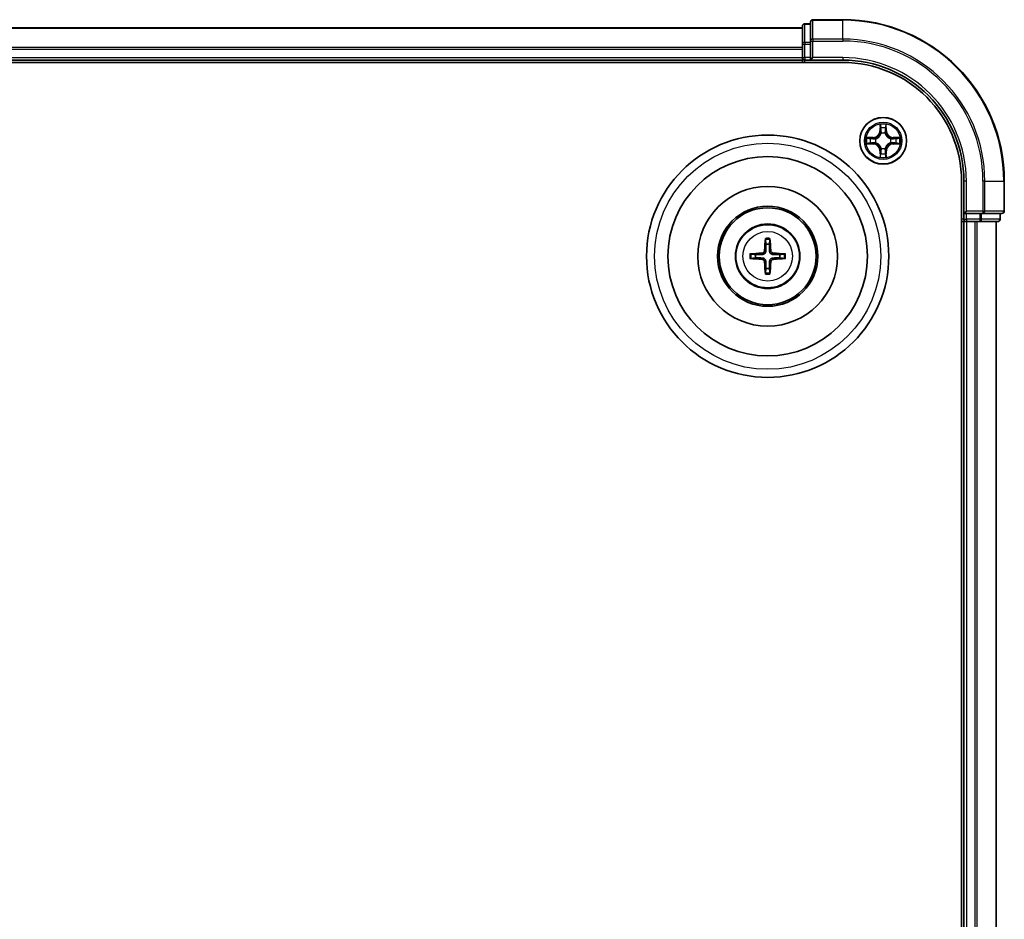
# Model space of a CAD drawing. Units: millimetres. Extents: x 0 to 8522, y 0 to 1967.
# Drawn here: x 2683 to 2805, y 1334 to 1445 of the extents above; entities that cross this region are included whole.
import ezdxf

# ---------------------------------------------------------------- set-up
doc = ezdxf.new("R2010")
doc.units = ezdxf.units.MM
doc.header["$LTSCALE"] = 0.666667
doc.layers.add('Visible (ISO)', color=7, linetype='Continuous', lineweight=35)
doc.layers.add('Visible Narrow (ISO)', color=7, linetype='Continuous', lineweight=25)

msp = doc.modelspace()

# ---------------------------------------------------------------- linework, layer by layer
at = {"layer": 'Visible (ISO)'}
for p, q in [((2785.00108, 1444.94336), (2781.30108, 1444.94336)), ((2400.00108, 1443.94336), (2780.00108, 1443.94336)), ((2780.00108, 1444.14336), (2780.00108, 1441.902)), ((2781.00108, 1444.44336), (2780.30108, 1444.44336)), ((2781.00108, 1444.64336), (2781.00108, 1442.30285)), ((2781.00108, 1442.30285), (2781.00108, 1441.902)), ((2780.00108, 1441.902), (2780.00108, 1441.52646)), ((2780.00108, 1441.30285), (2780.00108, 1441.52646)), ((2780.00108, 1441.30285), (2780.00108, 1440.24336)), ((2781.00108, 1440.24336), (2781.00108, 1441.902)), ((2400.00108, 1439.94336), (2780.00108, 1439.94336)), ((2780.00108, 1439.94336), (2780.00108, 1440.24336)), ((2780.00108, 1439.94336), (2780.00108, 1439.64336)), ((2780.30108, 1439.94336), (2781.00108, 1439.94336)), ((2781.00108, 1439.94336), (2781.30108, 1440.24336)), ((2781.00108, 1440.24336), (2781.00108, 1439.94336)), ((2781.00108, 1439.94336), (2785.00108, 1439.94336)), ((2395.00108, 1439.64336), (2785.00108, 1439.64336)), ((2799.70108, 1424.94336), (2799.70108, 1034.94336)), ((2800.00108, 1424.94336), (2800.00108, 1420.94336)), ((2805.00108, 1421.24336), (2805.00108, 1424.94336)), ((2800.30108, 1421.24336), (2800.00108, 1420.94336)), ((2800.00108, 1420.94336), (2800.00108, 1420.24336)), ((2800.00108, 1420.94336), (2800.30108, 1420.94336)), ((2801.95972, 1420.94336), (2800.30108, 1420.94336)), ((2801.95972, 1420.94336), (2802.36057, 1420.94336)), ((2802.36057, 1420.94336), (2804.70108, 1420.94336)), ((2804.50108, 1420.24336), (2804.50108, 1420.94336)), ((2799.70108, 1419.94336), (2800.00108, 1419.94336)), ((2800.00108, 1419.94336), (2800.00108, 1039.94336)), ((2800.30108, 1419.94336), (2800.00108, 1419.94336)), ((2800.30108, 1419.94336), (2801.36057, 1419.94336)), ((2801.58418, 1419.94336), (2801.36057, 1419.94336)), ((2801.58418, 1419.94336), (2801.95972, 1419.94336)), ((2801.95972, 1419.94336), (2804.20108, 1419.94336)), ((2804.00108, 1419.94336), (2804.00108, 1039.94336))]:
    msp.add_line(p, q, dxfattribs=at)
for centre, radius in [((2790.00108, 1429.94336), 2.9), ((2775.70108, 1415.64336), 15), ((2775.70108, 1415.64336), 12.35), ((2775.70108, 1415.64336), 8.65), ((2775.70108, 1415.64336), 6.2), ((2775.70108, 1415.64336), 6), ((2775.70108, 1415.64336), 4)]:
    msp.add_circle(centre, radius, dxfattribs=at)
for centre, radius, start, end in [((2781.30108, 1444.64336), 0.3, 90, 180), ((2785.00108, 1424.94336), 20, 0, 90), ((2780.30108, 1444.14336), 0.3, 90, 180), ((2780.30108, 1440.24336), 0.3, 180, 270), ((2785.00108, 1424.94336), 15, 0, 90), ((2785.00108, 1424.94336), 14.7, 0, 90), ((2790.00108, 1429.94336), 1.2295, 169.1867335, 169.1872833), ((2790.00108, 1429.94336), 1.2295, 167.0616044, 167.0634047), ((2790.00108, 1429.94336), 1.2295, 102.9365953, 102.9383956), ((2790.00108, 1429.94336), 1.2295, 100.8127167, 100.8132665), ((2790.00108, 1429.94336), 1.2295, 79.1867335, 79.1872833), ((2790.00108, 1429.94336), 1.2295, 77.0616044, 77.0634047), ((2790.00108, 1429.94336), 1.2295, 12.9365953, 12.9383956), ((2790.00108, 1429.94336), 1.2295, 10.8127167, 10.8132665), ((2790.00108, 1429.94336), 1.2295, 190.8127167, 190.8132665), ((2790.00108, 1429.94336), 1.2295, 192.9365953, 192.9383956), ((2790.00108, 1429.94336), 1.2295, 347.0616044, 347.0634047), ((2790.00108, 1429.94336), 1.2295, 349.1867335, 349.1872833), ((2790.00108, 1429.94336), 1.2295, 257.0616044, 257.0634047), ((2790.00108, 1429.94336), 1.2295, 259.1867335, 259.1872833), ((2790.00108, 1429.94336), 1.2295, 280.8127167, 280.8132665), ((2790.00108, 1429.94336), 1.2295, 282.9365953, 282.9383956), ((2804.70108, 1421.24336), 0.3, 270, 0), ((2800.30108, 1420.24336), 0.3, 180, 270), ((2804.20108, 1420.24336), 0.3, 270, 0), ((2775.70108, 1415.64336), 1.50144, 81.8897016, 98.1102984), ((2775.70108, 1415.64336), 1.50144, 171.8897016, 188.1102984), ((2775.70108, 1415.64336), 1.50144, 351.8897016, 8.1102984), ((2775.70108, 1415.64336), 1.50144, 261.8897016, 278.1102984)]:
    msp.add_arc(centre, radius, start, end, dxfattribs=at)
for centre, major_axis, start_param, end_param in [((2775.84071, 1415.6362), (-0.3328, -6.48996), 4.368275713, 4.607260009), ((2775.56145, 1415.6362), (-0.3328, 6.48996), 4.817517952, 5.056502248), ((2775.70824, 1415.50374), (-6.48996, -0.3328), 4.817517952, 5.056502248), ((2775.69392, 1415.50374), (-6.48996, 0.3328), 4.368275713, 4.607260009), ((2775.70824, 1415.78299), (6.48996, -0.3328), 4.368275713, 4.607260009), ((2775.84071, 1415.65052), (0.3328, -6.48996), 4.817517952, 5.056502248), ((2775.56145, 1415.65052), (0.3328, 6.48996), 4.368275713, 4.607260009), ((2775.69392, 1415.78299), (6.48996, 0.3328), 4.817517952, 5.056502248)]:
    msp.add_ellipse(centre, major_axis=major_axis, ratio=0.087155743, start_param=start_param, end_param=end_param, dxfattribs=at)
for points, knots in [([(2789.70054, 1431.70207), (2789.69851, 1431.78344), (2789.65252, 1431.87463), (2789.6115, 1431.96422), (2789.61107, 1431.96515), (2789.61064, 1431.96609)], [0, 0, 0, 0, 0.03205597372, 0.03205597372, 0.03239430317, 0.03239430317, 0.03239430317, 0.03239430317]), ([(2789.61064, 1431.96609), (2789.61085, 1431.96506), (2789.61107, 1431.96403), (2789.61324, 1431.95361), (2789.61522, 1431.9442), (2789.6172, 1431.93478)], [-0.032394303167, -0.032394303167, -0.032394303167, -0.032394303167, -0.032055973721, -0.032055973721, -0.028972758337, -0.028972758337, -0.028972758337, -0.028972758337]), ([(2790.39153, 1431.96609), (2790.3911, 1431.96515), (2790.39066, 1431.96422), (2790.38993, 1431.96261), (2790.38962, 1431.96194), (2790.38931, 1431.96128)], [-0.0003383294466, -0.0003383294466, -0.0003383294466, -0.0003383294466, 0, 0, 0.0002415179139, 0.0002415179139, 0.0002415179139, 0.0002415179139]), ([(2790.39044, 1431.96089), (2790.39059, 1431.96159), (2790.39073, 1431.9623), (2790.39109, 1431.96403), (2790.39131, 1431.96506), (2790.39153, 1431.96609)], [-0.0002305990761, -0.0002305990761, -0.0002305990761, -0.0002305990761, 0, 0, 0.0003383294466, 0.0003383294466, 0.0003383294466, 0.0003383294466]), ([(2787.98355, 1430.33272), (2787.98285, 1430.33287), (2787.98215, 1430.33301), (2787.98042, 1430.33337), (2787.97939, 1430.33359), (2787.97836, 1430.33381)], [-0.0002305990761, -0.0002305990761, -0.0002305990761, -0.0002305990761, 0, 0, 0.0003383294466, 0.0003383294466, 0.0003383294466, 0.0003383294466]), ([(2787.97836, 1430.33381), (2787.97929, 1430.33338), (2787.98023, 1430.33294), (2787.98183, 1430.33221), (2787.9825, 1430.3319), (2787.98317, 1430.33159)], [-0.0003383294466, -0.0003383294466, -0.0003383294466, -0.0003383294466, 0, 0, 0.000241517914, 0.000241517914, 0.000241517914, 0.000241517914]), ([(2791.75979, 1430.2439), (2791.84116, 1430.24594), (2791.93235, 1430.29193), (2792.02194, 1430.33294), (2792.02287, 1430.33338), (2792.02381, 1430.33381)], [0, 0, 0, 0, 0.03205597372, 0.03205597372, 0.03239430317, 0.03239430317, 0.03239430317, 0.03239430317]), ([(2792.02381, 1430.33381), (2792.02278, 1430.33359), (2792.02175, 1430.33337), (2792.01133, 1430.3312), (2792.00192, 1430.32922), (2791.9925, 1430.32724)], [-0.032394303167, -0.032394303167, -0.032394303167, -0.032394303167, -0.032055973721, -0.032055973721, -0.028972758337, -0.028972758337, -0.028972758337, -0.028972758337]), ([(2788.24237, 1429.64282), (2788.16101, 1429.64079), (2788.06981, 1429.5948), (2787.98023, 1429.55378), (2787.97929, 1429.55335), (2787.97836, 1429.55292)], [0, 0, 0, 0, 0.03205597372, 0.03205597372, 0.03239430317, 0.03239430317, 0.03239430317, 0.03239430317]), ([(2787.97836, 1429.55292), (2787.97939, 1429.55313), (2787.98042, 1429.55335), (2787.99083, 1429.55552), (2788.00024, 1429.5575), (2788.00967, 1429.55948)], [-0.032394303167, -0.032394303167, -0.032394303167, -0.032394303167, -0.032055973721, -0.032055973721, -0.028972758337, -0.028972758337, -0.028972758337, -0.028972758337]), ([(2792.01861, 1429.55401), (2792.01931, 1429.55386), (2792.02002, 1429.55371), (2792.02175, 1429.55335), (2792.02278, 1429.55313), (2792.02381, 1429.55292)], [-0.0002305990761, -0.0002305990761, -0.0002305990761, -0.0002305990761, 0, 0, 0.0003383294466, 0.0003383294466, 0.0003383294466, 0.0003383294466]), ([(2792.02381, 1429.55292), (2792.02287, 1429.55335), (2792.02194, 1429.55378), (2792.02033, 1429.55452), (2792.01966, 1429.55482), (2792.019, 1429.55513)], [-0.0003383294466, -0.0003383294466, -0.0003383294466, -0.0003383294466, 0, 0, 0.000241517914, 0.000241517914, 0.000241517914, 0.000241517914]), ([(2789.61173, 1427.92583), (2789.61158, 1427.92513), (2789.61143, 1427.92443), (2789.61107, 1427.9227), (2789.61085, 1427.92167), (2789.61064, 1427.92064)], [-0.0002305990761, -0.0002305990761, -0.0002305990761, -0.0002305990761, 0, 0, 0.0003383294466, 0.0003383294466, 0.0003383294466, 0.0003383294466]), ([(2789.61064, 1427.92064), (2789.61107, 1427.92157), (2789.6115, 1427.92251), (2789.61224, 1427.92411), (2789.61254, 1427.92478), (2789.61285, 1427.92545)], [-0.0003383294466, -0.0003383294466, -0.0003383294466, -0.0003383294466, 0, 0, 0.0002415179139, 0.0002415179139, 0.0002415179139, 0.0002415179139]), ([(2790.30162, 1428.18466), (2790.30366, 1428.10329), (2790.34964, 1428.01209), (2790.39066, 1427.92251), (2790.3911, 1427.92157), (2790.39153, 1427.92064)], [0, 0, 0, 0, 0.03205597372, 0.03205597372, 0.03239430317, 0.03239430317, 0.03239430317, 0.03239430317]), ([(2790.39153, 1427.92064), (2790.39131, 1427.92167), (2790.39109, 1427.9227), (2790.38892, 1427.93311), (2790.38694, 1427.94252), (2790.38496, 1427.95195)], [-0.032394303167, -0.032394303167, -0.032394303167, -0.032394303167, -0.032055973721, -0.032055973721, -0.028972758337, -0.028972758337, -0.028972758337, -0.028972758337]), ([(2775.4179, 1417.69708), (2775.41718, 1417.70305), (2775.41658, 1417.71143), (2775.41586, 1417.73117), (2775.41575, 1417.74662), (2775.41619, 1417.77542), (2775.41682, 1417.79388), (2775.41833, 1417.82341), (2775.4194, 1417.83942), (2775.42051, 1417.85297)], [0.04272855584, 0.04272855584, 0.04272855584, 0.04272855584, 0.04646967684, 0.04646967684, 0.05110890181, 0.05110890181, 0.05581605053, 0.05581605053, 0.05997866004, 0.05997866004, 0.05997866004, 0.05997866004]), ([(2775.98166, 1417.85297), (2775.98276, 1417.83942), (2775.98383, 1417.82341), (2775.98535, 1417.79388), (2775.98598, 1417.77542), (2775.98641, 1417.74662), (2775.9863, 1417.73117), (2775.98558, 1417.71143), (2775.98498, 1417.70305), (2775.98427, 1417.69708)], [0.01456007287, 0.01456007287, 0.01456007287, 0.01456007287, 0.01872268238, 0.01872268238, 0.0234298311, 0.0234298311, 0.02806905607, 0.02806905607, 0.03181017707, 0.03181017707, 0.03181017707, 0.03181017707]), ([(2773.49147, 1415.92394), (2773.50502, 1415.92504), (2773.52104, 1415.92611), (2773.55056, 1415.92763), (2773.56903, 1415.92826), (2773.59782, 1415.92869), (2773.61328, 1415.92858), (2773.63301, 1415.92787), (2773.64139, 1415.92726), (2773.64737, 1415.92655)], [0.01456007287, 0.01456007287, 0.01456007287, 0.01456007287, 0.01872268238, 0.01872268238, 0.0234298311, 0.0234298311, 0.02806905607, 0.02806905607, 0.03181017707, 0.03181017707, 0.03181017707, 0.03181017707]), ([(2775.31312, 1416.34607), (2775.31062, 1416.30471), (2775.2998, 1416.26094), (2775.26155, 1416.18125), (2775.23411, 1416.14533), (2775.17224, 1416.08939), (2775.13368, 1416.06567), (2775.06164, 1416.03967), (2775.02959, 1416.03333), (2774.99837, 1416.03133)], [-0.20360087786, -0.20360087786, -0.20360087786, -0.20360087786, -0.19110109931, -0.19110109931, -0.17860132077, -0.17860132077, -0.16607720648, -0.16607720648, -0.15692427161, -0.15692427161, -0.15692427161, -0.15692427161]), ([(2775.4847, 1416.33728), (2775.48353, 1416.29303), (2775.4779, 1416.24853), (2775.45655, 1416.17229), (2775.4412, 1416.13402), (2775.39969, 1416.06172), (2775.3734, 1416.02766), (2775.31678, 1415.97104), (2775.28272, 1415.94476), (2775.21042, 1415.90324), (2775.17216, 1415.8879), (2775.09591, 1415.86654), (2775.05141, 1415.86092), (2775.00717, 1415.85974)], [-0.09047594529, -0.09047594529, -0.09047594529, -0.09047594529, -0.07674426349, -0.07674426349, -0.06473309861, -0.06473309861, -0.05272193373, -0.05272193373, -0.04071076885, -0.04071076885, -0.02869960396, -0.02869960396, -0.01496792216, -0.01496792216, -0.01496792216, -0.01496792216]), ([(2776.395, 1415.85974), (2776.35075, 1415.86092), (2776.30625, 1415.86654), (2776.23001, 1415.8879), (2776.19174, 1415.90324), (2776.11944, 1415.94476), (2776.08538, 1415.97104), (2776.02876, 1416.02766), (2776.00248, 1416.06172), (2775.96096, 1416.13402), (2775.94562, 1416.17229), (2775.92426, 1416.24853), (2775.91864, 1416.29303), (2775.91746, 1416.33728)], [-0.09047594529, -0.09047594529, -0.09047594529, -0.09047594529, -0.07674426349, -0.07674426349, -0.06473309861, -0.06473309861, -0.05272193373, -0.05272193373, -0.04071076885, -0.04071076885, -0.02869960396, -0.02869960396, -0.01496792216, -0.01496792216, -0.01496792216, -0.01496792216]), ([(2776.40379, 1416.03133), (2776.36243, 1416.03383), (2776.31866, 1416.04464), (2776.23897, 1416.0829), (2776.20305, 1416.11034), (2776.14711, 1416.17221), (2776.12339, 1416.21077), (2776.09739, 1416.2828), (2776.09105, 1416.31486), (2776.08905, 1416.34607)], [-0.2036008625, -0.2036008625, -0.2036008625, -0.2036008625, -0.19110108396, -0.19110108396, -0.17860130541, -0.17860130541, -0.16607719113, -0.16607719113, -0.15692425626, -0.15692425626, -0.15692425626, -0.15692425626]), ([(2777.7548, 1415.92655), (2777.76077, 1415.92726), (2777.76915, 1415.92787), (2777.78889, 1415.92858), (2777.80434, 1415.92869), (2777.83314, 1415.92826), (2777.8516, 1415.92763), (2777.88113, 1415.92611), (2777.89714, 1415.92504), (2777.91069, 1415.92394)], [0.04272855584, 0.04272855584, 0.04272855584, 0.04272855584, 0.04646967684, 0.04646967684, 0.05110890181, 0.05110890181, 0.05581605053, 0.05581605053, 0.05997866004, 0.05997866004, 0.05997866004, 0.05997866004]), ([(2773.64737, 1415.36018), (2773.64139, 1415.35946), (2773.63301, 1415.35886), (2773.61328, 1415.35814), (2773.59782, 1415.35803), (2773.56903, 1415.35847), (2773.55056, 1415.3591), (2773.52104, 1415.36061), (2773.50502, 1415.36168), (2773.49147, 1415.36279)], [0.04272855584, 0.04272855584, 0.04272855584, 0.04272855584, 0.04646967684, 0.04646967684, 0.05110890181, 0.05110890181, 0.05581605053, 0.05581605053, 0.05997866004, 0.05997866004, 0.05997866004, 0.05997866004]), ([(2774.99837, 1415.2554), (2775.03973, 1415.2529), (2775.0835, 1415.24208), (2775.1632, 1415.20383), (2775.19912, 1415.17639), (2775.25506, 1415.11452), (2775.27877, 1415.07596), (2775.30477, 1415.00392), (2775.31111, 1414.97187), (2775.31312, 1414.94065)], [-0.2036008625, -0.2036008625, -0.2036008625, -0.2036008625, -0.19110108396, -0.19110108396, -0.17860130541, -0.17860130541, -0.16607719113, -0.16607719113, -0.15692425626, -0.15692425626, -0.15692425626, -0.15692425626]), ([(2775.00717, 1415.42698), (2775.05141, 1415.42581), (2775.09591, 1415.42018), (2775.17216, 1415.39883), (2775.21042, 1415.38348), (2775.28272, 1415.34197), (2775.31678, 1415.31568), (2775.3734, 1415.25906), (2775.39969, 1415.225), (2775.4412, 1415.1527), (2775.45655, 1415.11444), (2775.4779, 1415.03819), (2775.48353, 1414.99369), (2775.4847, 1414.94945)], [-0.09047594529, -0.09047594529, -0.09047594529, -0.09047594529, -0.07674426349, -0.07674426349, -0.06473309861, -0.06473309861, -0.05272193373, -0.05272193373, -0.04071076885, -0.04071076885, -0.02869960396, -0.02869960396, -0.01496792216, -0.01496792216, -0.01496792216, -0.01496792216]), ([(2775.91746, 1414.94945), (2775.91864, 1414.99369), (2775.92426, 1415.03819), (2775.94562, 1415.11444), (2775.96096, 1415.1527), (2776.00248, 1415.225), (2776.02876, 1415.25906), (2776.08538, 1415.31568), (2776.11944, 1415.34197), (2776.19174, 1415.38348), (2776.23001, 1415.39883), (2776.30625, 1415.42018), (2776.35075, 1415.42581), (2776.395, 1415.42698)], [-0.09047594529, -0.09047594529, -0.09047594529, -0.09047594529, -0.07674426349, -0.07674426349, -0.06473309861, -0.06473309861, -0.05272193373, -0.05272193373, -0.04071076885, -0.04071076885, -0.02869960396, -0.02869960396, -0.01496792216, -0.01496792216, -0.01496792216, -0.01496792216]), ([(2776.08905, 1414.94065), (2776.09155, 1414.98201), (2776.10236, 1415.02578), (2776.14062, 1415.10548), (2776.16806, 1415.1414), (2776.22993, 1415.19734), (2776.26849, 1415.22105), (2776.34052, 1415.24705), (2776.37257, 1415.25339), (2776.40379, 1415.2554)], [-0.20360087786, -0.20360087786, -0.20360087786, -0.20360087786, -0.19110109931, -0.19110109931, -0.17860132077, -0.17860132077, -0.16607720648, -0.16607720648, -0.15692427161, -0.15692427161, -0.15692427161, -0.15692427161]), ([(2777.91069, 1415.36279), (2777.89714, 1415.36168), (2777.88113, 1415.36061), (2777.8516, 1415.3591), (2777.83314, 1415.35847), (2777.80434, 1415.35803), (2777.78889, 1415.35814), (2777.76915, 1415.35886), (2777.76077, 1415.35946), (2777.7548, 1415.36018)], [0.01456007287, 0.01456007287, 0.01456007287, 0.01456007287, 0.01872268238, 0.01872268238, 0.0234298311, 0.0234298311, 0.02806905607, 0.02806905607, 0.03181017707, 0.03181017707, 0.03181017707, 0.03181017707]), ([(2775.42051, 1413.43375), (2775.4194, 1413.4473), (2775.41833, 1413.46332), (2775.41682, 1413.49284), (2775.41619, 1413.51131), (2775.41575, 1413.5401), (2775.41586, 1413.55556), (2775.41658, 1413.57529), (2775.41718, 1413.58367), (2775.4179, 1413.58965)], [0.01456007287, 0.01456007287, 0.01456007287, 0.01456007287, 0.01872268238, 0.01872268238, 0.0234298311, 0.0234298311, 0.02806905607, 0.02806905607, 0.03181017707, 0.03181017707, 0.03181017707, 0.03181017707]), ([(2775.98427, 1413.58965), (2775.98498, 1413.58367), (2775.98558, 1413.57529), (2775.9863, 1413.55556), (2775.98641, 1413.5401), (2775.98598, 1413.51131), (2775.98535, 1413.49284), (2775.98383, 1413.46332), (2775.98276, 1413.4473), (2775.98166, 1413.43375)], [0.04272855584, 0.04272855584, 0.04272855584, 0.04272855584, 0.04646967684, 0.04646967684, 0.05110890181, 0.05110890181, 0.05581605053, 0.05581605053, 0.05997866004, 0.05997866004, 0.05997866004, 0.05997866004])]:
    msp.add_open_spline(points, degree=3, knots=knots, dxfattribs=at)
for points in [[(2789.6172, 1431.93478), (2789.63581, 1431.84621), (2789.65448, 1431.75639), (2789.65539, 1431.67575)], [(2791.9925, 1430.32724), (2791.90393, 1430.30863), (2791.81411, 1430.28997), (2791.73347, 1430.28906)], [(2788.00967, 1429.55948), (2788.09823, 1429.57809), (2788.18805, 1429.59676), (2788.2687, 1429.59767)], [(2790.38496, 1427.95195), (2790.36635, 1428.04051), (2790.34769, 1428.13033), (2790.34678, 1428.21098)]]:
    msp.add_open_spline(points, degree=3, dxfattribs=at)
for points, weights in [([(2775.4179, 1417.69708), (2775.4593, 1417.36795), (2775.48926, 1417.12978)], [1.07090461894, 1.10005830607, 1.10095181051]), ([(2775.48926, 1417.12978), (2775.48648, 1416.59451), (2775.4847, 1416.33728)], [1, 1.44873413118, 1.8284082018]), ([(2775.9129, 1417.12978), (2775.94286, 1417.36795), (2775.98427, 1417.69708)], [1.1009518171, 1.10005831231, 1.07090462306]), ([(2775.91746, 1416.33728), (2775.91569, 1416.59451), (2775.9129, 1417.12978)], [1.8284082018, 1.44873413118, 1]), ([(2774.21466, 1415.85518), (2773.97649, 1415.88514), (2773.64737, 1415.92655)], [1.10095181958, 1.10005831466, 1.07090462461]), ([(2775.00717, 1415.85974), (2774.74994, 1415.85797), (2774.21466, 1415.85518)], [1.8284082018, 1.44873413118, 1]), ([(2777.1875, 1415.85518), (2776.65223, 1415.85797), (2776.395, 1415.85974)], [1, 1.44873413118, 1.8284082018]), ([(2777.7548, 1415.92655), (2777.42567, 1415.88514), (2777.1875, 1415.85518)], [1.07090462204, 1.10005831076, 1.10095181546]), ([(2773.64737, 1415.36018), (2773.97649, 1415.40158), (2774.21466, 1415.43154)], [1.07090462204, 1.10005831076, 1.10095181546]), ([(2774.21466, 1415.43154), (2774.74994, 1415.42876), (2775.00717, 1415.42698)], [1, 1.44873413118, 1.8284082018]), ([(2775.4847, 1414.94945), (2775.48648, 1414.69222), (2775.48926, 1414.15694)], [1.8284082018, 1.44873413118, 1]), ([(2775.9129, 1414.15694), (2775.91569, 1414.69222), (2775.91746, 1414.94945)], [1, 1.44873413118, 1.8284082018]), ([(2776.395, 1415.42698), (2776.65223, 1415.42876), (2777.1875, 1415.43154)], [1.8284082018, 1.44873413118, 1]), ([(2777.1875, 1415.43154), (2777.42567, 1415.40158), (2777.7548, 1415.36018)], [1.10095181958, 1.10005831466, 1.07090462461]), ([(2775.48926, 1414.15694), (2775.4593, 1413.91877), (2775.4179, 1413.58965)], [1.1009518171, 1.10005831231, 1.07090462306]), ([(2775.98427, 1413.58965), (2775.94286, 1413.91877), (2775.9129, 1414.15694)], [1.07090461894, 1.10005830607, 1.10095181051])]:
    msp.add_rational_spline(points, weights, degree=2, dxfattribs=at)
at = {"layer": 'Visible Narrow (ISO)'}
for p, q in [((2781.30108, 1444.94336), (2781.30108, 1444.87383)), ((2781.30108, 1442.53332), (2781.30108, 1444.87383)), ((2781.30108, 1444.87383), (2785.00108, 1444.87383)), ((2785.00108, 1444.87383), (2785.00108, 1444.94336)), ((2785.00108, 1442.53332), (2785.00108, 1444.87383)), ((2400.00108, 1443.87383), (2780.00108, 1443.87383)), ((2780.30108, 1444.44336), (2780.30108, 1444.37383)), ((2780.30108, 1442.13246), (2780.30108, 1444.37383)), ((2780.30108, 1444.37383), (2781.00108, 1444.37383)), ((2781.00108, 1442.30285), (2781.30108, 1442.30285)), ((2781.30108, 1442.53332), (2781.30108, 1442.30285)), ((2785.00108, 1442.53332), (2781.30108, 1442.53332)), ((2781.30108, 1440.24336), (2781.30108, 1442.30285)), ((2781.30108, 1442.30285), (2785.00108, 1442.30285)), ((2785.00108, 1442.53332), (2785.00108, 1442.30285)), ((2400.00108, 1441.53332), (2780.00108, 1441.53332)), ((2400.00108, 1441.30285), (2780.00108, 1441.30285)), ((2780.00108, 1441.902), (2780.30108, 1441.902)), ((2780.30108, 1442.13246), (2780.30108, 1441.902)), ((2781.00108, 1442.13246), (2780.30108, 1442.13246)), ((2780.30108, 1440.24336), (2780.30108, 1441.902)), ((2780.30108, 1441.902), (2781.00108, 1441.902)), ((2400.00108, 1440.24336), (2780.00108, 1440.24336)), ((2780.00108, 1440.24336), (2780.30108, 1440.24336)), ((2780.30108, 1440.24336), (2780.30108, 1439.94336)), ((2781.00108, 1440.24336), (2780.30108, 1440.24336)), ((2780.30108, 1439.64336), (2780.30108, 1439.94336)), ((2785.00108, 1440.24336), (2781.30108, 1440.24336)), ((2785.00108, 1440.24336), (2785.00108, 1439.94336)), ((2789.61064, 1431.96609), (2789.59703, 1431.18656)), ((2789.64683, 1431.18569), (2789.65539, 1431.67575)), ((2789.67083, 1431.48632), (2789.71946, 1431.18442)), ((2790.2827, 1431.18442), (2790.33134, 1431.48632)), ((2790.34678, 1431.67575), (2790.35533, 1431.18569)), ((2790.40514, 1431.18656), (2790.39153, 1431.96609)), ((2788.75788, 1430.34742), (2787.97836, 1430.33381)), ((2788.2687, 1430.28906), (2788.75875, 1430.29761)), ((2788.76002, 1430.22498), (2788.45812, 1430.27362)), ((2788.75875, 1430.29761), (2788.75788, 1430.34742)), ((2788.75875, 1430.29761), (2788.76002, 1430.22498)), ((2789.06417, 1430.18989), (2789.08479, 1430.18447)), ((2789.64683, 1431.18569), (2789.59703, 1431.18656)), ((2789.64683, 1431.18569), (2789.71946, 1431.18442)), ((2789.75998, 1430.85966), (2789.75456, 1430.88027)), ((2790.24761, 1430.88027), (2790.24219, 1430.85966)), ((2790.35533, 1431.18569), (2790.2827, 1431.18442)), ((2790.35533, 1431.18569), (2790.40514, 1431.18656)), ((2790.91738, 1430.18447), (2790.93799, 1430.18989)), ((2791.24341, 1430.29761), (2791.24214, 1430.22498)), ((2791.54404, 1430.27362), (2791.24214, 1430.22498)), ((2791.24341, 1430.29761), (2791.24428, 1430.34742)), ((2791.24341, 1430.29761), (2791.73347, 1430.28906)), ((2792.02381, 1430.33381), (2791.24428, 1430.34742)), ((2787.97836, 1429.55292), (2788.75788, 1429.53931)), ((2788.75875, 1429.58911), (2788.2687, 1429.59767)), ((2788.45812, 1429.61311), (2788.76002, 1429.66175)), ((2788.75875, 1429.58911), (2788.75788, 1429.53931)), ((2788.75875, 1429.58911), (2788.76002, 1429.66175)), ((2789.08479, 1429.70226), (2789.06417, 1429.69684)), ((2789.75456, 1429.00646), (2789.75998, 1429.02707)), ((2790.24219, 1429.02707), (2790.24761, 1429.00646)), ((2790.93799, 1429.69684), (2790.91738, 1429.70226)), ((2791.24214, 1429.66175), (2791.54404, 1429.61311)), ((2791.24341, 1429.58911), (2791.24214, 1429.66175)), ((2791.73347, 1429.59767), (2791.24341, 1429.58911)), ((2791.24341, 1429.58911), (2791.24428, 1429.53931)), ((2791.24428, 1429.53931), (2792.02381, 1429.55292)), ((2789.64683, 1428.70103), (2789.59703, 1428.70016)), ((2789.59703, 1428.70016), (2789.61064, 1427.92064)), ((2789.64683, 1428.70103), (2789.71946, 1428.7023)), ((2789.65539, 1428.21098), (2789.64683, 1428.70103)), ((2789.71946, 1428.7023), (2789.67083, 1428.4004)), ((2790.33134, 1428.4004), (2790.2827, 1428.7023)), ((2790.35533, 1428.70103), (2790.2827, 1428.7023)), ((2790.35533, 1428.70103), (2790.34678, 1428.21098)), ((2790.35533, 1428.70103), (2790.40514, 1428.70016)), ((2790.39153, 1427.92064), (2790.40514, 1428.70016)), ((2800.30108, 1424.94336), (2800.00108, 1424.94336)), ((2800.30108, 1421.24336), (2800.30108, 1424.94336)), ((2802.36057, 1424.94336), (2802.36057, 1421.24336)), ((2802.59104, 1424.94336), (2802.36057, 1424.94336)), ((2802.59104, 1421.24336), (2802.59104, 1424.94336)), ((2802.59104, 1424.94336), (2804.93155, 1424.94336)), ((2804.93155, 1424.94336), (2804.93155, 1421.24336)), ((2804.93155, 1424.94336), (2805.00108, 1424.94336)), ((2802.36057, 1421.24336), (2800.30108, 1421.24336)), ((2800.30108, 1420.24336), (2800.30108, 1420.94336)), ((2801.95972, 1420.94336), (2801.95972, 1420.24336)), ((2802.19018, 1420.24336), (2802.19018, 1420.94336)), ((2802.36057, 1421.24336), (2802.36057, 1420.94336)), ((2802.36057, 1421.24336), (2802.59104, 1421.24336)), ((2804.93155, 1421.24336), (2802.59104, 1421.24336)), ((2804.43155, 1420.94336), (2804.43155, 1420.24336)), ((2804.93155, 1421.24336), (2805.00108, 1421.24336)), ((2800.00108, 1420.24336), (2799.70108, 1420.24336)), ((2800.00108, 1420.24336), (2800.30108, 1420.24336)), ((2800.30108, 1420.24336), (2800.30108, 1419.94336)), ((2801.95972, 1420.24336), (2800.30108, 1420.24336)), ((2800.30108, 1419.94336), (2800.30108, 1039.94336)), ((2801.36057, 1419.94336), (2801.36057, 1039.94336)), ((2801.59104, 1419.94336), (2801.59104, 1039.94336)), ((2801.95972, 1420.24336), (2801.95972, 1419.94336)), ((2801.95972, 1420.24336), (2802.19018, 1420.24336)), ((2804.43155, 1420.24336), (2802.19018, 1420.24336)), ((2803.93155, 1419.94336), (2803.93155, 1039.94336)), ((2804.43155, 1420.24336), (2804.50108, 1420.24336)), ((2774.99837, 1416.03133), (2775.00717, 1415.85974)), ((2775.31312, 1416.34607), (2775.4847, 1416.33728)), ((2776.08905, 1416.34607), (2775.91746, 1416.33728)), ((2776.40379, 1416.03133), (2776.395, 1415.85974)), ((2774.99837, 1415.2554), (2775.00717, 1415.42698)), ((2775.31312, 1414.94065), (2775.4847, 1414.94945)), ((2776.08905, 1414.94065), (2775.91746, 1414.94945)), ((2776.40379, 1415.2554), (2776.395, 1415.42698))]:
    msp.add_line(p, q, dxfattribs=at)
for centre, radius in [((2790.00108, 1429.94336), 2.86769), ((2790.00108, 1429.94336), 2.30915), ((2790.00108, 1429.94336), 2.14146), ((2775.70108, 1415.64336), 14), ((2775.70108, 1415.64336), 3.90735), ((2775.70108, 1415.64336), 3.06885)]:
    msp.add_circle(centre, radius, dxfattribs=at)
for centre, radius, start, end in [((2785.00108, 1424.94336), 19.93047, 0, 90), ((2785.00108, 1424.94336), 17.58995, 0, 90), ((2785.00108, 1424.94336), 17.35949, 0, 90), ((2785.00108, 1424.94336), 15.3, 0, 90), ((2790.00108, 1429.94336), 2.06006, 79.0745817, 100.9254183), ((2790.00108, 1429.94336), 1.61218, 79.6924792, 100.3075208), ((2790.00108, 1429.94336), 2.06006, 169.0745817, 190.9254183), ((2790.00108, 1429.94336), 1.61218, 169.6924792, 190.3075208), ((2788.74298, 1431.20147), 0.85418, 271, 359), ((2788.74298, 1431.20147), 0.90399, 271, 359), ((2790.00108, 1429.94336), 0.9688, 165.2580441, 194.7419559), ((2790.00108, 1429.94336), 0.94748, 165.2580441, 194.7419559), ((2790.00108, 1429.94336), 0.9688, 75.2580441, 104.7419559), ((2790.00108, 1429.94336), 0.94748, 75.2580441, 104.7419559), ((2791.25919, 1431.20147), 0.90399, 181, 269), ((2791.25919, 1431.20147), 0.85418, 181, 269), ((2790.00108, 1429.94336), 0.94748, 345.2580441, 14.7419559), ((2790.00108, 1429.94336), 0.9688, 345.2580441, 14.7419559), ((2790.00108, 1429.94336), 1.61218, 349.6924792, 10.3075208), ((2790.00108, 1429.94336), 2.06006, 349.0745817, 10.9254183), ((2788.74298, 1428.68526), 0.85418, 1, 89), ((2788.74298, 1428.68526), 0.90399, 1, 89), ((2790.00108, 1429.94336), 0.9688, 255.2580441, 284.7419559), ((2790.00108, 1429.94336), 0.94748, 255.2580441, 284.7419559), ((2791.25919, 1428.68526), 0.90399, 91, 179), ((2791.25919, 1428.68526), 0.85418, 91, 179), ((2790.00108, 1429.94336), 2.06006, 259.0745817, 280.9254183), ((2790.00108, 1429.94336), 1.61218, 259.6924792, 280.3075208), ((2775.70108, 1415.64336), 2.07315, 82.1490868, 97.8509132), ((2775.70108, 1415.64336), 2.22735, 82.7633896, 97.2366104), ((2775.70108, 1415.64336), 2.22735, 172.7633896, 187.2366104), ((2775.70108, 1415.64336), 2.07315, 172.1490868, 187.8509132), ((2775.70108, 1415.64336), 2.07315, 352.1490868, 7.8509132), ((2775.70108, 1415.64336), 2.22735, 352.7633896, 7.2366104), ((2775.70108, 1415.64336), 2.07315, 262.1490868, 277.8509132), ((2775.70108, 1415.64336), 2.22735, 262.7633896, 277.2366104)]:
    msp.add_arc(centre, radius, start, end, dxfattribs=at)
for centre, major_axis, ratio, start_param, end_param in [((2781.30108, 1444.64336), (-0.3, 0), 0.76822128, 4.71238898, 6.283185307), ((2780.30108, 1444.14336), (-0.3, 0), 0.76822128, 4.71238898, 6.283185307), ((2781.30108, 1442.30285), (-0.3, 0), 0.76822128, 4.71238898, 6.283185307), ((2780.30108, 1441.902), (-0.3, 0), 0.76822128, 4.71238898, 6.283185307), ((2789.70519, 1431.67488), (-0.04996, -0.002), 0.548506655, 4.783578405, 6.178760573), ((2789.69026, 1431.87624), (-0.00194, -0.4402), 0.086733588, 5.18564759, 5.800903467), ((2789.72063, 1431.48545), (-0.04936, -0.00795), 0.895740182, 4.730442692, 6.085865813), ((2790.28154, 1431.48545), (0.04936, -0.00795), 0.895740182, 0.197319494, 1.552742616), ((2790.29698, 1431.67488), (0.04996, -0.002), 0.548506655, 0.104424734, 1.499606902), ((2790.31191, 1431.87624), (-0.00194, 0.4402), 0.086733588, 3.623874494, 4.239130371), ((2788.26957, 1430.23926), (0.002, 0.04996), 0.548506655, 0.104424734, 1.499606902), ((2788.06821, 1430.25419), (-0.4402, -0.00194), 0.086733588, 3.623874494, 4.239130371), ((2788.45899, 1430.22382), (0.00795, 0.04936), 0.895740182, 0.197319494, 1.552742616), ((2788.76089, 1430.17518), (0.00795, 0.04936), 0.895720538, 0.197301699, 1.54834765), ((2789.10749, 1430.17849), (-0.00905, 0.04917), 0.876846413, 0.18229136, 1.179902188), ((2789.10749, 1430.17849), (-0.01491, 0.04772), 0.410701227, 0.095735791, 1.318687473), ((2789.76595, 1430.83696), (-0.04917, 0.00905), 0.876846415, 5.103283132, 6.100893958), ((2789.76595, 1430.83696), (-0.04772, 0.01491), 0.410701226, 4.964497834, 6.187449516), ((2789.76927, 1431.18355), (-0.04936, -0.00795), 0.895720538, 4.734837657, 6.085883608), ((2790.2329, 1431.18355), (0.04936, -0.00795), 0.895720538, 0.197301699, 1.54834765), ((2790.23621, 1430.83696), (0.04772, 0.01491), 0.410701227, 0.095735791, 1.318687473), ((2790.23621, 1430.83696), (0.04917, 0.00905), 0.876846413, 0.18229136, 1.179902188), ((2790.89468, 1430.17849), (0.00905, 0.04917), 0.876846415, 5.103283132, 6.100893958), ((2790.89468, 1430.17849), (0.01491, 0.04772), 0.410701226, 4.964497834, 6.187449516), ((2791.24127, 1430.17518), (-0.00795, 0.04936), 0.895720538, 4.734837657, 6.085883608), ((2791.93396, 1430.25419), (-0.4402, 0.00194), 0.086733588, 5.18564759, 5.800903467), ((2791.54317, 1430.22382), (-0.00795, 0.04936), 0.895740182, 4.730442692, 6.085865813), ((2791.7326, 1430.23926), (-0.002, 0.04996), 0.548506655, 4.783578405, 6.178760573), ((2788.26957, 1429.64747), (0.002, -0.04996), 0.548506655, 4.783578405, 6.178760573), ((2788.06821, 1429.63254), (-0.4402, 0.00194), 0.086733588, 2.044054937, 2.659310813), ((2788.45899, 1429.66291), (0.00795, -0.04936), 0.895740182, 4.730442692, 6.085865813), ((2788.76089, 1429.71155), (0.00795, -0.04936), 0.895720538, 4.734837657, 6.085883608), ((2789.10749, 1429.70823), (-0.00905, -0.04917), 0.876846415, 5.103283132, 6.100893958), ((2789.10749, 1429.70823), (-0.01491, -0.04772), 0.410701226, 4.964497834, 6.187449516), ((2789.76595, 1429.04977), (-0.04917, -0.00905), 0.876846413, 0.18229136, 1.179902188), ((2789.76595, 1429.04977), (-0.04772, -0.01491), 0.410701227, 0.095735791, 1.318687473), ((2790.23621, 1429.04977), (0.04772, -0.01491), 0.410701226, 4.964497834, 6.187449516), ((2790.23621, 1429.04977), (0.04917, -0.00905), 0.876846415, 5.103283132, 6.100893958), ((2790.89468, 1429.70823), (0.01491, -0.04772), 0.410701227, 0.095735791, 1.318687473), ((2790.89468, 1429.70823), (0.00905, -0.04917), 0.876846413, 0.18229136, 1.179902188), ((2791.24127, 1429.71155), (-0.00795, -0.04936), 0.895720538, 0.197301699, 1.54834765), ((2791.54317, 1429.66291), (-0.00795, -0.04936), 0.895740182, 0.197319494, 1.552742616), ((2791.93396, 1429.63254), (-0.4402, -0.00194), 0.086733588, 0.48228184, 1.097537717), ((2791.7326, 1429.64747), (-0.002, -0.04996), 0.548506655, 0.104424734, 1.499606902), ((2789.69026, 1428.01049), (-0.00194, 0.4402), 0.086733588, 0.48228184, 1.097537717), ((2789.70519, 1428.21185), (-0.04996, 0.002), 0.548506655, 0.104424734, 1.499606902), ((2789.72063, 1428.40127), (-0.04936, 0.00795), 0.895740182, 0.197319494, 1.552742616), ((2789.76927, 1428.70317), (-0.04936, 0.00795), 0.895720538, 0.197301699, 1.54834765), ((2790.2329, 1428.70317), (0.04936, 0.00795), 0.895720538, 4.734837657, 6.085883608), ((2790.28154, 1428.40127), (0.04936, 0.00795), 0.895740182, 4.730442692, 6.085865813), ((2790.29698, 1428.21185), (0.04996, 0.002), 0.548506655, 4.783578405, 6.178760573), ((2790.31191, 1428.01049), (-0.00194, -0.4402), 0.086733588, 2.044054937, 2.659310813), ((2802.36057, 1421.24336), (0, -0.3), 0.76822128, 0, 1.570796327), ((2804.70108, 1421.24336), (0, -0.3), 0.76822128, 0, 1.570796327), ((2801.95972, 1420.24336), (0, -0.3), 0.76822128, 0, 1.570796327), ((2804.20108, 1420.24336), (0, -0.3), 0.76822128, 0, 1.570796327)]:
    msp.add_ellipse(centre, major_axis=major_axis, ratio=ratio, start_param=start_param, end_param=end_param, dxfattribs=at)
for points in [[(2789.71261, 1431.52952), (2789.7065, 1431.56809), (2789.70238, 1431.62851), (2789.70054, 1431.70207)], [(2789.76104, 1431.22758), (2789.74491, 1431.32824), (2789.72877, 1431.42888), (2789.71261, 1431.52952)], [(2790.28955, 1431.52952), (2790.2734, 1431.42888), (2790.25725, 1431.32824), (2790.24113, 1431.22758)], [(2790.30162, 1431.70207), (2790.29978, 1431.62851), (2790.29566, 1431.56809), (2790.28955, 1431.52952)], [(2790.38931, 1431.96128), (2790.34895, 1431.87326), (2790.30364, 1431.78282), (2790.30162, 1431.70207)], [(2790.34678, 1431.67575), (2790.34778, 1431.76434), (2790.3702, 1431.86399), (2790.39044, 1431.96089)], [(2787.98317, 1430.33159), (2788.07119, 1430.29123), (2788.16162, 1430.24592), (2788.24237, 1430.2439)], [(2788.2687, 1430.28906), (2788.18011, 1430.29006), (2788.08046, 1430.31248), (2787.98355, 1430.33272)], [(2788.24237, 1430.2439), (2788.31594, 1430.24206), (2788.37636, 1430.23794), (2788.41493, 1430.23183)], [(2788.41493, 1430.23183), (2788.51556, 1430.21568), (2788.61621, 1430.19953), (2788.71686, 1430.18341)], [(2788.71686, 1430.18341), (2788.82877, 1430.16548), (2788.94303, 1430.16526), (2789.06417, 1430.18989)], [(2789.09077, 1430.22541), (2788.9755, 1430.20509), (2788.86649, 1430.20686), (2788.76002, 1430.22498)], [(2789.71946, 1431.18442), (2789.73758, 1431.07795), (2789.73935, 1430.96895), (2789.71903, 1430.85367)], [(2789.75456, 1430.88027), (2789.77918, 1431.00141), (2789.77896, 1431.11568), (2789.76104, 1431.22758)], [(2790.24113, 1431.22758), (2790.2232, 1431.11568), (2790.22298, 1431.00141), (2790.24761, 1430.88027)], [(2790.28313, 1430.85367), (2790.26281, 1430.96895), (2790.26458, 1431.07795), (2790.2827, 1431.18442)], [(2791.24214, 1430.22498), (2791.13567, 1430.20686), (2791.02667, 1430.20509), (2790.91139, 1430.22541)], [(2790.93799, 1430.18989), (2791.05913, 1430.16526), (2791.1734, 1430.16548), (2791.2853, 1430.18341)], [(2791.2853, 1430.18341), (2791.38596, 1430.19953), (2791.4866, 1430.21568), (2791.58724, 1430.23183)], [(2791.58724, 1430.23183), (2791.62581, 1430.23794), (2791.68623, 1430.24206), (2791.75979, 1430.2439)], [(2788.41493, 1429.65489), (2788.37636, 1429.64879), (2788.31594, 1429.64466), (2788.24237, 1429.64282)], [(2788.71686, 1429.70332), (2788.61621, 1429.68719), (2788.51556, 1429.67105), (2788.41493, 1429.65489)], [(2789.06417, 1429.69684), (2788.94303, 1429.72146), (2788.82877, 1429.72124), (2788.71686, 1429.70332)], [(2788.76002, 1429.66175), (2788.86649, 1429.67986), (2788.9755, 1429.68163), (2789.09077, 1429.66131)], [(2789.71903, 1429.03305), (2789.73935, 1428.91778), (2789.73758, 1428.80877), (2789.71946, 1428.7023)], [(2789.76104, 1428.65914), (2789.77896, 1428.77105), (2789.77918, 1428.88531), (2789.75456, 1429.00646)], [(2790.24761, 1429.00646), (2790.22298, 1428.88531), (2790.2232, 1428.77105), (2790.24113, 1428.65914)], [(2790.2827, 1428.7023), (2790.26458, 1428.80877), (2790.26281, 1428.91778), (2790.28313, 1429.03305)], [(2790.91139, 1429.66131), (2791.02667, 1429.68163), (2791.13567, 1429.67986), (2791.24214, 1429.66175)], [(2791.2853, 1429.70332), (2791.1734, 1429.72124), (2791.05913, 1429.72146), (2790.93799, 1429.69684)], [(2791.58724, 1429.65489), (2791.4866, 1429.67105), (2791.38596, 1429.68719), (2791.2853, 1429.70332)], [(2791.75979, 1429.64282), (2791.68623, 1429.64466), (2791.62581, 1429.64879), (2791.58724, 1429.65489)], [(2791.73347, 1429.59767), (2791.82205, 1429.59667), (2791.92171, 1429.57425), (2792.01861, 1429.55401)], [(2792.019, 1429.55513), (2791.93098, 1429.59549), (2791.84054, 1429.6408), (2791.75979, 1429.64282)], [(2789.65539, 1428.21098), (2789.65439, 1428.12239), (2789.63196, 1428.02274), (2789.61173, 1427.92583)], [(2789.61285, 1427.92545), (2789.65321, 1428.01347), (2789.69852, 1428.1039), (2789.70054, 1428.18466)], [(2789.70054, 1428.18466), (2789.70238, 1428.25822), (2789.7065, 1428.31864), (2789.71261, 1428.35721)], [(2789.71261, 1428.35721), (2789.72877, 1428.45785), (2789.74491, 1428.55849), (2789.76104, 1428.65914)], [(2790.24113, 1428.65914), (2790.25725, 1428.55849), (2790.2734, 1428.45785), (2790.28955, 1428.35721)], [(2790.28955, 1428.35721), (2790.29566, 1428.31864), (2790.29978, 1428.25822), (2790.30162, 1428.18466)]]:
    msp.add_open_spline(points, degree=3, dxfattribs=at)
for points, knots in [([(2789.08479, 1430.18447), (2789.16882, 1430.21177), (2789.33457, 1430.28879), (2789.54586, 1430.47226), (2789.68584, 1430.67235), (2789.7395, 1430.79664), (2789.75998, 1430.85966)], [-0.1748660129, -0.1748660129, -0.1748660129, -0.1748660129, -0.1459953088, -0.1171246048, -0.0954715768, -0.0738185488, -0.0738185488, -0.0738185488, -0.0738185488]), ([(2789.71903, 1430.85367), (2789.70042, 1430.79372), (2789.65153, 1430.67562), (2789.52434, 1430.48778), (2789.32833, 1430.32017), (2789.17071, 1430.25023), (2789.09077, 1430.22541)], [0.0738185488, 0.0738185488, 0.0738185488, 0.0738185488, 0.0954715768, 0.1171246048, 0.1459953088, 0.1748660129, 0.1748660129, 0.1748660129, 0.1748660129]), ([(2790.24219, 1430.85966), (2790.26949, 1430.77563), (2790.3465, 1430.60988), (2790.52998, 1430.39858), (2790.73007, 1430.25861), (2790.85435, 1430.20495), (2790.91738, 1430.18447)], [-0.1748660129, -0.1748660129, -0.1748660129, -0.1748660129, -0.1459953088, -0.1171246048, -0.0954715768, -0.0738185488, -0.0738185488, -0.0738185488, -0.0738185488]), ([(2790.91139, 1430.22541), (2790.85144, 1430.24402), (2790.73334, 1430.29291), (2790.5455, 1430.4201), (2790.37789, 1430.61612), (2790.30795, 1430.77373), (2790.28313, 1430.85367)], [0.0738185488, 0.0738185488, 0.0738185488, 0.0738185488, 0.0954715768, 0.1171246048, 0.1459953088, 0.1748660129, 0.1748660129, 0.1748660129, 0.1748660129]), ([(2789.75998, 1429.02707), (2789.73267, 1429.1111), (2789.65566, 1429.27685), (2789.47219, 1429.48815), (2789.2721, 1429.62812), (2789.14781, 1429.68178), (2789.08479, 1429.70226)], [-0.1748660129, -0.1748660129, -0.1748660129, -0.1748660129, -0.1459953088, -0.1171246048, -0.0954715768, -0.0738185488, -0.0738185488, -0.0738185488, -0.0738185488]), ([(2789.09077, 1429.66131), (2789.15073, 1429.6427), (2789.26883, 1429.59381), (2789.45667, 1429.46662), (2789.62427, 1429.27061), (2789.69422, 1429.11299), (2789.71903, 1429.03305)], [0.0738185488, 0.0738185488, 0.0738185488, 0.0738185488, 0.0954715768, 0.1171246048, 0.1459953088, 0.1748660129, 0.1748660129, 0.1748660129, 0.1748660129]), ([(2790.91738, 1429.70226), (2790.83335, 1429.67495), (2790.66759, 1429.59794), (2790.4563, 1429.41447), (2790.31633, 1429.21438), (2790.26267, 1429.09009), (2790.24219, 1429.02707)], [-0.1748660129, -0.1748660129, -0.1748660129, -0.1748660129, -0.1459953088, -0.1171246048, -0.0954715768, -0.0738185488, -0.0738185488, -0.0738185488, -0.0738185488]), ([(2790.28313, 1429.03305), (2790.30174, 1429.09301), (2790.35063, 1429.21111), (2790.47782, 1429.39895), (2790.67384, 1429.56655), (2790.83145, 1429.6365), (2790.91139, 1429.66131)], [0.0738185488, 0.0738185488, 0.0738185488, 0.0738185488, 0.0954715768, 0.1171246048, 0.1459953088, 0.1748660129, 0.1748660129, 0.1748660129, 0.1748660129])]:
    msp.add_open_spline(points, degree=3, knots=knots, dxfattribs=at)

doc.saveas('drawing.dxf')
